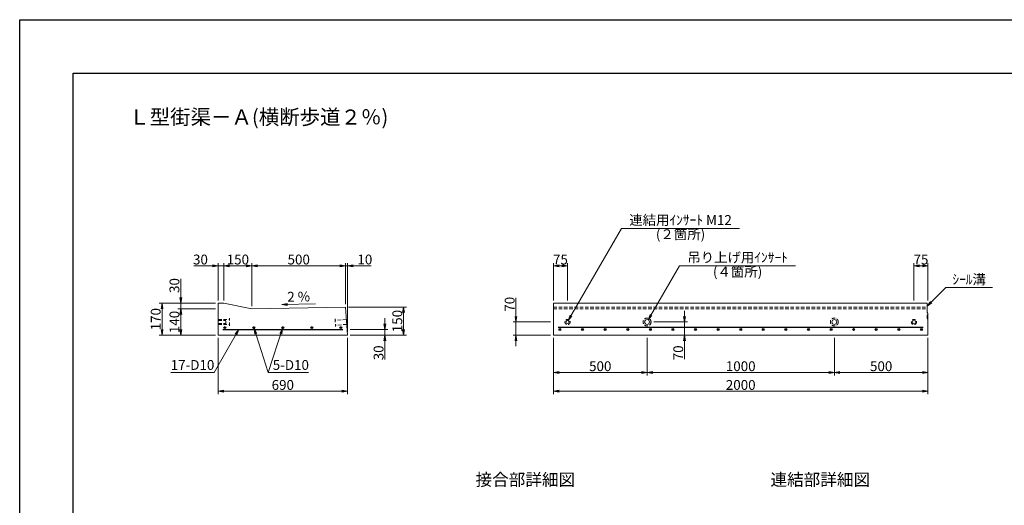
# Model space of a CAD drawing. Units: millimetres. Extents: x -7865 to 115, y 190 to 5833.
# Drawn here: x -7865 to -2608, y 3238 to 5833 of the extents above; entities that cross this region are included whole.
import ezdxf
from ezdxf.enums import TextEntityAlignment as Align

# ---------------------------------------------------------------- set-up
doc = ezdxf.new("R2010")
doc.units = ezdxf.units.MM
doc.header["$LTSCALE"] = 150
doc.header["$MEASUREMENT"] = 0
doc.header["$PDMODE"] = 34
doc.header["$PDSIZE"] = -5
doc.linetypes.add('HIDDEN', pattern=[0.375, 0.25, -0.125])
doc.layers.get('0').update_dxf_attribs({"color": 5, "linetype": 'CONTINUOUS'})
doc.layers.get('DEFPOINTS').update_dxf_attribs({"color": 8, "linetype": 'CONTINUOUS'})
for name, color, linetype, lineweight in [('01-寸法線', 4, 'CONTINUOUS', 9), ('02-外形線', 7, 'CONTINUOUS', 15), ('03-隠れ線', 7, 'HIDDEN', 15), ('04-鉄筋線', 1, 'CONTINUOUS', 25), ('08-下線', 3, 'CONTINUOUS', 20), ('09-下線', 2, 'CONTINUOUS', 30), ('11-外枠線', 6, 'CONTINUOUS', 30)]:
    doc.layers.add(name, color=color, linetype=linetype, lineweight=lineweight)
doc.styles.add('ｵﾘｼﾞﾅﾙｽﾀｲﾙ', font='MSMINCHO.TTF', dxfattribs={"width": 0.8})
doc.dimstyles.new('スタイル15', dxfattribs={"dimscale": 15, "dimtxt": 3.5, "dimasz": 2, "dimexe": 1, "dimexo": 1, "dimgap": 0.5, "dimtad": 1, "dimzin": 9, "dimdsep": 46, "dimtxsty": 'ｵﾘｼﾞﾅﾙｽﾀｲﾙ', "dimblk": 'OPEN', "dimcen": 1, "dimclrd": 4, "dimclre": 4, "dimclrt": 4, "dimadec": 0, "dimazin": 0, "dimtfac": 1, "dimtmove": 0, "dimatfit": 0, "dimldrblk": 'OPEN', "dimfxl": 0, "dimtolj": 1, "dimtzin": 0, "dimlwd": 9, "dimlwe": 9, "dimarcsym": 0})

# ---------------------------------------------------------------- blocks, each defined once
blk = doc.blocks.new('_OPEN')
at = {"color": 0, "linetype": 'ByBlock'}
for p, q in [((-1, 0.17), (0, 0)), ((0, 0), (-1, -0.17)), ((0, 0), (-1, 0))]:
    blk.add_line(p, q, dxfattribs=at)
blk = doc.blocks.new('*D3')
at = {"layer": '01-寸法線', "color": 4, "lineweight": 9, "ltscale": 0.5}
for p, q in [((-6110.4, 4297.8), (-5800.4, 4297.8)), ((-5815.4, 4177.8), (-5815.4, 4267.8)), ((-6100.4, 4147.8), (-5800.4, 4147.8))]:
    blk.add_line(p, q, dxfattribs=at)
at = {"layer": 'DEFPOINTS', "color": 0, "ltscale": 0.5}
for p in [(-6125.4, 4297.8), (-5815.4, 4297.8), (-6115.4, 4147.8)]:
    blk.add_point(p, dxfattribs=at)
at = {"layer": '01-寸法線', "color": 4, "lineweight": 9, "ltscale": 0.5, "xscale": 30, "yscale": 30, "zscale": 30}
for p, rotation in [((-5815.4, 4297.8), 90), ((-5815.4, 4147.8), 270)]:
    blk.add_blockref('_OPEN', p, dxfattribs=dict(at, rotation=rotation))
at = {"layer": '01-寸法線', "color": 4, "ltscale": 0.5, "insert": (-5849.1, 4222.8), "char_height": 52.5, "attachment_point": 5, "rotation": 90, "style": 'ｵﾘｼﾞﾅﾙｽﾀｲﾙ'}
blk.add_mtext('\\A1;150', dxfattribs=at)
blk = doc.blocks.new('*D4')
at = {"layer": '01-寸法線', "color": 4, "lineweight": 9, "ltscale": 0.5}
for p, q in [((-5915.4, 4207.8), (-5915.4, 4237.8)), ((-6100.4, 4177.8), (-5900.4, 4177.8)), ((-5915.4, 4177.8), (-5915.4, 4147.8)), ((-6100.4, 4147.8), (-5900.4, 4147.8)), ((-5915.4, 4117.8), (-5915.4, 4018))]:
    blk.add_line(p, q, dxfattribs=at)
at = {"layer": 'DEFPOINTS', "color": 0, "ltscale": 0.5}
for p in [(-6115.4, 4177.8), (-6115.4, 4147.8), (-5915.4, 4147.8)]:
    blk.add_point(p, dxfattribs=at)
at = {"layer": '01-寸法線', "color": 4, "lineweight": 9, "ltscale": 0.5, "xscale": 30, "yscale": 30, "zscale": 30}
for p, rotation in [((-5915.4, 4177.8), 270), ((-5915.4, 4147.8), 90)]:
    blk.add_blockref('_OPEN', p, dxfattribs=dict(at, rotation=rotation))
at = {"layer": '01-寸法線', "color": 4, "ltscale": 0.5, "insert": (-5949.1, 4052.9), "char_height": 52.5, "attachment_point": 5, "rotation": 90, "style": 'ｵﾘｼﾞﾅﾙｽﾀｲﾙ'}
blk.add_mtext('\\A1;30', dxfattribs=at)
blk = doc.blocks.new('*D10')
at = {"layer": '01-寸法線', "color": 4, "lineweight": 9, "ltscale": 0.5}
for p, q in [((-5215.4, 4247.8), (-5215.4, 4347.2)), ((-5030.4, 4217.8), (-5230.4, 4217.8)), ((-5215.4, 4147.8), (-5215.4, 4217.8)), ((-5030.4, 4147.8), (-5230.4, 4147.8)), ((-5215.4, 4117.8), (-5215.4, 4087.8))]:
    blk.add_line(p, q, dxfattribs=at)
at = {"layer": 'DEFPOINTS', "color": 0, "ltscale": 0.5}
for p in [(-5215.4, 4217.8), (-5015.4, 4217.8), (-5015.4, 4147.8)]:
    blk.add_point(p, dxfattribs=at)
at = {"layer": '01-寸法線', "color": 4, "lineweight": 9, "ltscale": 0.5, "xscale": 30, "yscale": 30, "zscale": 30}
for p, rotation in [((-5215.4, 4217.8), 270), ((-5215.4, 4147.8), 90)]:
    blk.add_blockref('_OPEN', p, dxfattribs=dict(at, rotation=rotation))
at = {"layer": '01-寸法線', "color": 4, "ltscale": 0.5, "insert": (-5249.1, 4312.5), "char_height": 52.5, "attachment_point": 5, "rotation": 90, "style": 'ｵﾘｼﾞﾅﾙｽﾀｲﾙ'}
blk.add_mtext('\\A1;70', dxfattribs=at)
blk = doc.blocks.new('*D11')
at = {"layer": '01-寸法線', "color": 4, "lineweight": 9, "ltscale": 0.5}
for p, q in [((-5015.4, 4132.8), (-5015.4, 3932.8)), ((-4515.4, 4132.8), (-4515.4, 3932.8)), ((-4985.4, 3947.8), (-4545.4, 3947.8))]:
    blk.add_line(p, q, dxfattribs=at)
at = {"layer": 'DEFPOINTS', "color": 0, "ltscale": 0.5}
for p in [(-5015.4, 4147.8), (-4515.4, 4147.8), (-4515.4, 3947.8)]:
    blk.add_point(p, dxfattribs=at)
at = {"layer": '01-寸法線', "color": 4, "lineweight": 9, "ltscale": 0.5, "xscale": 30, "yscale": 30, "zscale": 30, "rotation": 180}
blk.add_blockref('_OPEN', (-5015.4, 3947.8), dxfattribs=at)
at = {"layer": '01-寸法線', "color": 4, "lineweight": 9, "ltscale": 0.5, "xscale": 30, "yscale": 30, "zscale": 30}
blk.add_blockref('_OPEN', (-4515.4, 3947.8), dxfattribs=at)
at = {"layer": '01-寸法線', "color": 4, "ltscale": 0.5, "insert": (-4765.4, 3981.5), "char_height": 52.5, "attachment_point": 5, "style": 'ｵﾘｼﾞﾅﾙｽﾀｲﾙ'}
blk.add_mtext('\\A1;500', dxfattribs=at)
blk = doc.blocks.new('*D12')
at = {"layer": '01-寸法線', "color": 4, "lineweight": 9, "ltscale": 0.5}
for p, q in [((-4515.4, 4132.8), (-4515.4, 3932.8)), ((-3515.4, 4132.8), (-3515.4, 3932.8)), ((-4485.4, 3947.8), (-3545.4, 3947.8))]:
    blk.add_line(p, q, dxfattribs=at)
at = {"layer": 'DEFPOINTS', "color": 0, "ltscale": 0.5}
for p in [(-4515.4, 4147.8), (-3515.4, 4147.8), (-3515.4, 3947.8)]:
    blk.add_point(p, dxfattribs=at)
at = {"layer": '01-寸法線', "color": 4, "lineweight": 9, "ltscale": 0.5, "xscale": 30, "yscale": 30, "zscale": 30, "rotation": 180}
blk.add_blockref('_OPEN', (-4515.4, 3947.8), dxfattribs=at)
at = {"layer": '01-寸法線', "color": 4, "lineweight": 9, "ltscale": 0.5, "xscale": 30, "yscale": 30, "zscale": 30}
blk.add_blockref('_OPEN', (-3515.4, 3947.8), dxfattribs=at)
at = {"layer": '01-寸法線', "color": 4, "ltscale": 0.5, "insert": (-4015.4, 3981.5), "char_height": 52.5, "attachment_point": 5, "style": 'ｵﾘｼﾞﾅﾙｽﾀｲﾙ'}
blk.add_mtext('\\A1;1000', dxfattribs=at)
blk = doc.blocks.new('*D13')
at = {"layer": '01-寸法線', "color": 4, "lineweight": 9, "ltscale": 0.5}
for p, q in [((-3515.4, 4132.8), (-3515.4, 3932.8)), ((-3015.4, 4132.8), (-3015.4, 3932.8)), ((-3485.4, 3947.8), (-3045.4, 3947.8))]:
    blk.add_line(p, q, dxfattribs=at)
at = {"layer": 'DEFPOINTS', "color": 0, "ltscale": 0.5}
for p in [(-3515.4, 4147.8), (-3015.4, 4147.8), (-3015.4, 3947.8)]:
    blk.add_point(p, dxfattribs=at)
at = {"layer": '01-寸法線', "color": 4, "lineweight": 9, "ltscale": 0.5, "xscale": 30, "yscale": 30, "zscale": 30, "rotation": 180}
blk.add_blockref('_OPEN', (-3515.4, 3947.8), dxfattribs=at)
at = {"layer": '01-寸法線', "color": 4, "lineweight": 9, "ltscale": 0.5, "xscale": 30, "yscale": 30, "zscale": 30}
blk.add_blockref('_OPEN', (-3015.4, 3947.8), dxfattribs=at)
at = {"layer": '01-寸法線', "color": 4, "ltscale": 0.5, "insert": (-3265.4, 3981.5), "char_height": 52.5, "attachment_point": 5, "style": 'ｵﾘｼﾞﾅﾙｽﾀｲﾙ'}
blk.add_mtext('\\A1;500', dxfattribs=at)
blk = doc.blocks.new('*D14')
at = {"layer": '01-寸法線', "color": 4, "lineweight": 9, "ltscale": 0.5}
for p, q in [((-5015.4, 3932.8), (-5015.4, 3832.8)), ((-3015.4, 3932.8), (-3015.4, 3832.8)), ((-4985.4, 3847.8), (-3045.4, 3847.8))]:
    blk.add_line(p, q, dxfattribs=at)
at = {"layer": 'DEFPOINTS', "color": 0, "ltscale": 0.5}
for p in [(-5015.4, 3947.8), (-3015.4, 3947.8), (-3015.4, 3847.8)]:
    blk.add_point(p, dxfattribs=at)
at = {"layer": '01-寸法線', "color": 4, "lineweight": 9, "ltscale": 0.5, "xscale": 30, "yscale": 30, "zscale": 30, "rotation": 180}
blk.add_blockref('_OPEN', (-5015.4, 3847.8), dxfattribs=at)
at = {"layer": '01-寸法線', "color": 4, "lineweight": 9, "ltscale": 0.5, "xscale": 30, "yscale": 30, "zscale": 30}
blk.add_blockref('_OPEN', (-3015.4, 3847.8), dxfattribs=at)
at = {"layer": '01-寸法線', "color": 4, "ltscale": 0.5, "insert": (-4015.4, 3881.5), "char_height": 52.5, "attachment_point": 5, "style": 'ｵﾘｼﾞﾅﾙｽﾀｲﾙ'}
blk.add_mtext('\\A1;2000', dxfattribs=at)
blk = doc.blocks.new('*D15')
at = {"layer": '01-寸法線', "color": 4, "lineweight": 9, "ltscale": 0.5}
for p, q in [((-4315.4, 4247.8), (-4315.4, 4277.8)), ((-4479.4, 4217.8), (-4300.4, 4217.8)), ((-4315.4, 4217.8), (-4315.4, 4147.8)), ((-4498.1, 4147.8), (-4300.4, 4147.8)), ((-4315.4, 4117.8), (-4315.4, 4018.3))]:
    blk.add_line(p, q, dxfattribs=at)
at = {"layer": 'DEFPOINTS', "color": 0, "ltscale": 0.5}
for p in [(-4494.4, 4217.8), (-4513.1, 4147.8), (-4315.4, 4147.8)]:
    blk.add_point(p, dxfattribs=at)
at = {"layer": '01-寸法線', "color": 4, "lineweight": 9, "ltscale": 0.5, "xscale": 30, "yscale": 30, "zscale": 30}
for p, rotation in [((-4315.4, 4217.8), 270), ((-4315.4, 4147.8), 90)]:
    blk.add_blockref('_OPEN', p, dxfattribs=dict(at, rotation=rotation))
at = {"layer": '01-寸法線', "color": 4, "ltscale": 0.5, "insert": (-4349.1, 4053), "char_height": 52.5, "attachment_point": 5, "rotation": 90, "style": 'ｵﾘｼﾞﾅﾙｽﾀｲﾙ'}
blk.add_mtext('\\A1;70', dxfattribs=at)
blk = doc.blocks.new('*D26')
at = {"layer": '01-寸法線', "color": 4, "lineweight": 9, "ltscale": 0.5}
for p, q in [((-3090.4, 4332.8), (-3090.4, 4532.8)), ((-3015.4, 4332.8), (-3015.4, 4532.8)), ((-3060.4, 4517.8), (-3045.4, 4517.8))]:
    blk.add_line(p, q, dxfattribs=at)
at = {"layer": 'DEFPOINTS', "color": 0, "ltscale": 0.5}
for p in [(-3015.4, 4517.8), (-3090.4, 4317.8), (-3015.4, 4317.8)]:
    blk.add_point(p, dxfattribs=at)
at = {"layer": '01-寸法線', "color": 4, "lineweight": 9, "ltscale": 0.5, "xscale": 30, "yscale": 30, "zscale": 30, "rotation": 180}
blk.add_blockref('_OPEN', (-3090.4, 4517.8), dxfattribs=at)
at = {"layer": '01-寸法線', "color": 4, "lineweight": 9, "ltscale": 0.5, "xscale": 30, "yscale": 30, "zscale": 30}
blk.add_blockref('_OPEN', (-3015.4, 4517.8), dxfattribs=at)
at = {"layer": '01-寸法線', "color": 4, "ltscale": 0.5, "insert": (-3052.9, 4551.5), "char_height": 52.5, "attachment_point": 5, "style": 'ｵﾘｼﾞﾅﾙｽﾀｲﾙ'}
blk.add_mtext('\\A1;75', dxfattribs=at)
blk = doc.blocks.new('*D27')
at = {"layer": '01-寸法線', "color": 4, "lineweight": 9, "ltscale": 0.5}
for p, q in [((-5015.4, 4332.8), (-5015.4, 4532.8)), ((-4940.4, 4332.8), (-4940.4, 4532.8)), ((-4985.4, 4517.8), (-4970.4, 4517.8))]:
    blk.add_line(p, q, dxfattribs=at)
at = {"layer": 'DEFPOINTS', "color": 0, "ltscale": 0.5}
for p in [(-4940.4, 4517.8), (-5015.4, 4317.8), (-4940.4, 4317.8)]:
    blk.add_point(p, dxfattribs=at)
at = {"layer": '01-寸法線', "color": 4, "lineweight": 9, "ltscale": 0.5, "xscale": 30, "yscale": 30, "zscale": 30, "rotation": 180}
blk.add_blockref('_OPEN', (-5015.4, 4517.8), dxfattribs=at)
at = {"layer": '01-寸法線', "color": 4, "lineweight": 9, "ltscale": 0.5, "xscale": 30, "yscale": 30, "zscale": 30}
blk.add_blockref('_OPEN', (-4940.4, 4517.8), dxfattribs=at)
at = {"layer": '01-寸法線', "color": 4, "ltscale": 0.5, "insert": (-4977.9, 4551.5), "char_height": 52.5, "attachment_point": 5, "style": 'ｵﾘｼﾞﾅﾙｽﾀｲﾙ'}
blk.add_mtext('\\A1;75', dxfattribs=at)
blk = doc.blocks.new('*D28')
at = {"layer": '01-寸法線', "color": 4, "lineweight": 9, "ltscale": 0.5}
for p, q in [((-6805.4, 4132.8), (-6805.4, 3832.8)), ((-6115.4, 4132.8), (-6115.4, 3832.8)), ((-6775.4, 3847.8), (-6145.4, 3847.8))]:
    blk.add_line(p, q, dxfattribs=at)
at = {"layer": 'DEFPOINTS', "color": 0, "ltscale": 0.5}
for p in [(-6805.4, 4147.8), (-6115.4, 4147.8), (-6115.4, 3847.8)]:
    blk.add_point(p, dxfattribs=at)
at = {"layer": '01-寸法線', "color": 4, "lineweight": 9, "ltscale": 0.5, "xscale": 30, "yscale": 30, "zscale": 30, "rotation": 180}
blk.add_blockref('_OPEN', (-6805.4, 3847.8), dxfattribs=at)
at = {"layer": '01-寸法線', "color": 4, "lineweight": 9, "ltscale": 0.5, "xscale": 30, "yscale": 30, "zscale": 30}
blk.add_blockref('_OPEN', (-6115.4, 3847.8), dxfattribs=at)
at = {"layer": '01-寸法線', "color": 4, "ltscale": 0.5, "insert": (-6460.4, 3881.5), "char_height": 52.5, "attachment_point": 5, "style": 'ｵﾘｼﾞﾅﾙｽﾀｲﾙ'}
blk.add_mtext('\\A1;690', dxfattribs=at)
blk = doc.blocks.new('*D29')
at = {"layer": '01-寸法線', "color": 4, "lineweight": 9, "ltscale": 0.5}
for p, q in [((-6805.4, 4332.8), (-6805.4, 4532.8)), ((-6775.4, 4332.8), (-6775.4, 4532.8)), ((-6835.4, 4517.8), (-6935.1, 4517.8)), ((-6775.4, 4517.8), (-6805.4, 4517.8)), ((-6745.4, 4517.8), (-6715.4, 4517.8))]:
    blk.add_line(p, q, dxfattribs=at)
at = {"layer": 'DEFPOINTS', "color": 0, "ltscale": 0.5}
for p in [(-6805.4, 4517.8), (-6805.4, 4317.8), (-6775.4, 4317.8)]:
    blk.add_point(p, dxfattribs=at)
at = {"layer": '01-寸法線', "color": 4, "lineweight": 9, "ltscale": 0.5, "xscale": 30, "yscale": 30, "zscale": 30}
blk.add_blockref('_OPEN', (-6805.4, 4517.8), dxfattribs=at)
at = {"layer": '01-寸法線', "color": 4, "lineweight": 9, "ltscale": 0.5, "xscale": 30, "yscale": 30, "zscale": 30, "rotation": 180}
blk.add_blockref('_OPEN', (-6775.4, 4517.8), dxfattribs=at)
at = {"layer": '01-寸法線', "color": 4, "ltscale": 0.5, "insert": (-6900.2, 4551.5), "char_height": 52.5, "attachment_point": 5, "style": 'ｵﾘｼﾞﾅﾙｽﾀｲﾙ'}
blk.add_mtext('\\A1;30', dxfattribs=at)
blk = doc.blocks.new('*D30')
at = {"layer": '01-寸法線', "color": 4, "lineweight": 9, "ltscale": 0.5}
for p, q in [((-6125.4, 4312.8), (-6125.4, 4532.8)), ((-6115.4, 4162.8), (-6115.4, 4532.8)), ((-6155.4, 4517.8), (-6185.4, 4517.8)), ((-6125.4, 4517.8), (-6115.4, 4517.8)), ((-6085.4, 4517.8), (-5989, 4517.8))]:
    blk.add_line(p, q, dxfattribs=at)
at = {"layer": 'DEFPOINTS', "color": 0, "ltscale": 0.5}
for p in [(-6115.4, 4517.8), (-6125.4, 4297.8), (-6115.4, 4147.8)]:
    blk.add_point(p, dxfattribs=at)
at = {"layer": '01-寸法線', "color": 4, "lineweight": 9, "ltscale": 0.5, "xscale": 30, "yscale": 30, "zscale": 30}
blk.add_blockref('_OPEN', (-6125.4, 4517.8), dxfattribs=at)
at = {"layer": '01-寸法線', "color": 4, "lineweight": 9, "ltscale": 0.5, "xscale": 30, "yscale": 30, "zscale": 30, "rotation": 180}
blk.add_blockref('_OPEN', (-6115.4, 4517.8), dxfattribs=at)
at = {"layer": '01-寸法線', "color": 4, "ltscale": 0.5, "insert": (-6022.2, 4551.5), "char_height": 52.5, "attachment_point": 5, "style": 'ｵﾘｼﾞﾅﾙｽﾀｲﾙ'}
blk.add_mtext('\\A1;10', dxfattribs=at)
blk = doc.blocks.new('*D31')
at = {"layer": '01-寸法線', "color": 4, "lineweight": 9, "ltscale": 0.5}
for p, q in [((-6775.4, 4332.8), (-6775.4, 4532.8)), ((-6625.4, 4302.8), (-6625.4, 4532.8)), ((-6745.4, 4517.8), (-6655.4, 4517.8))]:
    blk.add_line(p, q, dxfattribs=at)
at = {"layer": 'DEFPOINTS', "color": 0, "ltscale": 0.5}
for p in [(-6625.4, 4517.8), (-6775.4, 4317.8), (-6625.4, 4287.8)]:
    blk.add_point(p, dxfattribs=at)
at = {"layer": '01-寸法線', "color": 4, "lineweight": 9, "ltscale": 0.5, "xscale": 30, "yscale": 30, "zscale": 30, "rotation": 180}
blk.add_blockref('_OPEN', (-6775.4, 4517.8), dxfattribs=at)
at = {"layer": '01-寸法線', "color": 4, "lineweight": 9, "ltscale": 0.5, "xscale": 30, "yscale": 30, "zscale": 30}
blk.add_blockref('_OPEN', (-6625.4, 4517.8), dxfattribs=at)
at = {"layer": '01-寸法線', "color": 4, "ltscale": 0.5, "insert": (-6700.4, 4551.5), "char_height": 52.5, "attachment_point": 5, "style": 'ｵﾘｼﾞﾅﾙｽﾀｲﾙ'}
blk.add_mtext('\\A1;150', dxfattribs=at)
blk = doc.blocks.new('*D32')
at = {"layer": '01-寸法線', "color": 4, "lineweight": 9, "ltscale": 0.5}
for p, q in [((-6625.4, 4302.8), (-6625.4, 4532.8)), ((-6595.4, 4517.8), (-6155.4, 4517.8))]:
    blk.add_line(p, q, dxfattribs=at)
at = {"layer": 'DEFPOINTS', "color": 0, "ltscale": 0.5}
for p in [(-6125.4, 4517.8), (-6125.4, 4517.8), (-6625.4, 4287.8)]:
    blk.add_point(p, dxfattribs=at)
at = {"layer": '01-寸法線', "color": 4, "lineweight": 9, "ltscale": 0.5, "xscale": 30, "yscale": 30, "zscale": 30, "rotation": 180}
blk.add_blockref('_OPEN', (-6625.4, 4517.8), dxfattribs=at)
at = {"layer": '01-寸法線', "color": 4, "lineweight": 9, "ltscale": 0.5, "xscale": 30, "yscale": 30, "zscale": 30}
blk.add_blockref('_OPEN', (-6125.4, 4517.8), dxfattribs=at)
at = {"layer": '01-寸法線', "color": 4, "ltscale": 0.5, "insert": (-6375.4, 4551.5), "char_height": 52.5, "attachment_point": 5, "style": 'ｵﾘｼﾞﾅﾙｽﾀｲﾙ'}
blk.add_mtext('\\A1;500', dxfattribs=at)
blk = doc.blocks.new('*D33')
at = {"layer": '01-寸法線', "color": 4, "lineweight": 9, "ltscale": 0.5}
for p, q in [((-7005.4, 4347.8), (-7005.4, 4447.5)), ((-6820.4, 4317.8), (-7020.4, 4317.8)), ((-7005.4, 4287.8), (-7005.4, 4317.8)), ((-6820.4, 4287.8), (-7020.4, 4287.8)), ((-7005.4, 4257.8), (-7005.4, 4227.8))]:
    blk.add_line(p, q, dxfattribs=at)
at = {"layer": 'DEFPOINTS', "color": 0, "ltscale": 0.5}
for p in [(-7005.4, 4317.8), (-6805.4, 4317.8), (-6805.4, 4287.8)]:
    blk.add_point(p, dxfattribs=at)
at = {"layer": '01-寸法線', "color": 4, "lineweight": 9, "ltscale": 0.5, "xscale": 30, "yscale": 30, "zscale": 30}
for p, rotation in [((-7005.4, 4317.8), 270), ((-7005.4, 4287.8), 90)]:
    blk.add_blockref('_OPEN', p, dxfattribs=dict(at, rotation=rotation))
at = {"layer": '01-寸法線', "color": 4, "ltscale": 0.5, "insert": (-7039.1, 4412.6), "char_height": 52.5, "attachment_point": 5, "rotation": 90, "style": 'ｵﾘｼﾞﾅﾙｽﾀｲﾙ'}
blk.add_mtext('\\A1;30', dxfattribs=at)
blk = doc.blocks.new('*D34')
at = {"layer": '01-寸法線', "color": 4, "lineweight": 9, "ltscale": 0.5}
for p, q in [((-6820.4, 4287.8), (-7020.4, 4287.8)), ((-7005.4, 4177.8), (-7005.4, 4257.8)), ((-6820.4, 4147.8), (-7020.4, 4147.8))]:
    blk.add_line(p, q, dxfattribs=at)
at = {"layer": 'DEFPOINTS', "color": 0, "ltscale": 0.5}
for p in [(-7005.4, 4287.8), (-6805.4, 4287.8), (-6805.4, 4147.8)]:
    blk.add_point(p, dxfattribs=at)
at = {"layer": '01-寸法線', "color": 4, "lineweight": 9, "ltscale": 0.5, "xscale": 30, "yscale": 30, "zscale": 30}
for p, rotation in [((-7005.4, 4287.8), 90), ((-7005.4, 4147.8), 270)]:
    blk.add_blockref('_OPEN', p, dxfattribs=dict(at, rotation=rotation))
at = {"layer": '01-寸法線', "color": 4, "ltscale": 0.5, "insert": (-7039.1, 4217.8), "char_height": 52.5, "attachment_point": 5, "rotation": 90, "style": 'ｵﾘｼﾞﾅﾙｽﾀｲﾙ'}
blk.add_mtext('\\A1;140', dxfattribs=at)
blk = doc.blocks.new('*D35')
at = {"layer": '01-寸法線', "color": 4, "lineweight": 9, "ltscale": 0.5}
for p, q in [((-7020.4, 4317.8), (-7120.4, 4317.8)), ((-7105.4, 4177.8), (-7105.4, 4287.8)), ((-7020.4, 4147.8), (-7120.4, 4147.8))]:
    blk.add_line(p, q, dxfattribs=at)
at = {"layer": 'DEFPOINTS', "color": 0, "ltscale": 0.5}
for p in [(-7105.4, 4317.8), (-7005.4, 4317.8), (-7005.4, 4147.8)]:
    blk.add_point(p, dxfattribs=at)
at = {"layer": '01-寸法線', "color": 4, "lineweight": 9, "ltscale": 0.5, "xscale": 30, "yscale": 30, "zscale": 30}
for p, rotation in [((-7105.4, 4317.8), 90), ((-7105.4, 4147.8), 270)]:
    blk.add_blockref('_OPEN', p, dxfattribs=dict(at, rotation=rotation))
at = {"layer": '01-寸法線', "color": 4, "ltscale": 0.5, "insert": (-7139.1, 4232.8), "char_height": 52.5, "attachment_point": 5, "rotation": 90, "style": 'ｵﾘｼﾞﾅﾙｽﾀｲﾙ'}
blk.add_mtext('\\A1;170', dxfattribs=at)

msp = doc.modelspace()

# ---------------------------------------------------------------- hatches: boundary and pattern name
at = {"layer": '04-鉄筋線', "ltscale": 0.5}
for points in [[(-6775.381, 4187.753, 1), (-6765.381, 4187.753, 1)], [(-6620.381, 4187.753, 1), (-6610.381, 4187.753, 1)], [(-6465.381, 4187.753, 1), (-6455.381, 4187.753, 1)], [(-6310.381, 4187.753, 1), (-6300.381, 4187.753, 1)], [(-6155.381, 4187.753, 1), (-6145.381, 4187.753, 1)], [(-4985.381, 4177.753, 1), (-4975.381, 4177.753, 1)], [(-4864.756, 4177.753, 1), (-4854.756, 4177.753, 1)], [(-4744.131, 4177.753, 1), (-4734.131, 4177.753, 1)], [(-4623.506, 4177.753, 1), (-4613.506, 4177.753, 1)], [(-4502.881, 4177.753, 1), (-4492.881, 4177.753, 1)], [(-4382.256, 4177.753, 1), (-4372.256, 4177.753, 1)], [(-4261.631, 4177.753, 1), (-4251.631, 4177.753, 1)], [(-4141.006, 4177.753, 1), (-4131.006, 4177.753, 1)], [(-4020.381, 4177.753, 1), (-4010.381, 4177.753, 1)], [(-3899.756, 4177.753, 1), (-3889.756, 4177.753, 1)], [(-3779.131, 4177.753, 1), (-3769.131, 4177.753, 1)], [(-3658.506, 4177.753, 1), (-3648.506, 4177.753, 1)], [(-3537.881, 4177.753, 1), (-3527.881, 4177.753, 1)], [(-3417.256, 4177.753, 1), (-3407.256, 4177.753, 1)], [(-3296.631, 4177.753, 1), (-3286.631, 4177.753, 1)], [(-3176.006, 4177.753, 1), (-3166.006, 4177.753, 1)], [(-3055.381, 4177.753, 1), (-3045.381, 4177.753, 1)]]:
    msp.add_hatch(color=256, dxfattribs=at).paths.add_polyline_path(points)

# ---------------------------------------------------------------- linework, layer by layer
at = {"layer": '01-寸法線', "ltscale": 0.5}
for p, q in [((-4936.131, 4225.114), (-4651.706, 4717.753)), ((-4651.706, 4717.753), (-4021.706, 4717.753)), ((-4508.881, 4229.011), (-4342.176, 4517.753)), ((-4342.176, 4517.753), (-3722.176, 4517.753)), ((-3020.381, 4302.753), (-2920.381, 4402.753)), ((-2920.381, 4402.753), (-2670.381, 4402.753)), ((-5815.381, 4147.753), (-5815.381, 4297.753)), ((-6694.756, 4177.753), (-6827.547, 3947.753)), ((-6613.845, 4182.995), (-6537.881, 3947.753)), ((-6461.918, 4182.995), (-6537.881, 3947.753)), ((-7057.547, 3947.753), (-6827.547, 3947.753)), ((-6537.881, 3947.753), (-6322.521, 3947.753))]:
    msp.add_line(p, q, dxfattribs=at)
at = {"layer": '01-寸法線'}
msp.add_line((-6464.963, 4310.965), (-6284.999, 4314.565), dxfattribs=at)
at = {"layer": '02-外形線', "ltscale": 0.5}
for p, q in [((-6805.381, 4147.753), (-6805.381, 4317.753)), ((-6805.381, 4317.753), (-6775.381, 4317.753)), ((-6775.381, 4317.753), (-6625.381, 4287.753)), ((-5015.381, 4317.753), (-5015.381, 4147.753)), ((-5015.381, 4317.753), (-3020.381, 4317.753)), ((-3020.381, 4267.753), (-3020.381, 4317.753)), ((-6125.381, 4297.753), (-6625.381, 4287.753)), ((-3020.381, 4267.753), (-3015.381, 4262.753)), ((-3015.381, 4262.753), (-3015.381, 4147.753)), ((-5015.381, 4147.753), (-3015.381, 4147.753))]:
    msp.add_line(p, q, dxfattribs=at)
at = {"layer": '02-外形線'}
for p, q in [((-6125.381, 4297.753), (-6115.381, 4147.753)), ((-6115.381, 4147.753), (-6805.381, 4147.753))]:
    msp.add_line(p, q, dxfattribs=at)
at = {"layer": '02-外形線', "ltscale": 0.5}
for centre, radius in [((-4940.381, 4217.753), 8.5), ((-4515.381, 4217.753), 13), ((-3515.381, 4217.753), 13), ((-3090.381, 4217.753), 8.5)]:
    msp.add_circle(centre, radius, dxfattribs=at)
at = {"layer": '03-隠れ線', "ltscale": 0.5}
for p, q in [((-5015.381, 4297.753), (-3020.381, 4297.753)), ((-5015.381, 4287.753), (-3020.381, 4287.753)), ((-3020.381, 4237.753), (-3020.381, 4267.753)), ((-6805.381, 4230.753), (-6745.381, 4230.753)), ((-6805.381, 4226.253), (-6765.381, 4226.253)), ((-6805.381, 4209.253), (-6765.381, 4209.253)), ((-6765.381, 4203.753), (-6765.381, 4231.753)), ((-6745.381, 4196.753), (-6745.381, 4238.753)), ((-6181.312, 4234.715), (-6178.518, 4192.808)), ((-6120.913, 4230.724), (-6180.78, 4226.733)), ((-3020.381, 4237.753), (-3015.381, 4232.753)), ((-6805.381, 4204.753), (-6745.381, 4204.753)), ((-6119.183, 4204.782), (-6179.051, 4200.791))]:
    msp.add_line(p, q, dxfattribs=at)
for centre, radius in [((-4940.381, 4217.753), 14), ((-4515.381, 4217.753), 21), ((-3515.381, 4217.753), 21), ((-3090.381, 4217.753), 14)]:
    msp.add_circle(centre, radius, dxfattribs=at)
at = {"layer": '04-鉄筋線', "ltscale": 0.5}
for p, q in [((-6780.381, 4177.753), (-6140.381, 4177.753)), ((-3040.381, 4187.753), (-4990.381, 4187.753))]:
    msp.add_line(p, q, dxfattribs=at)
for centre in [(-6770.381, 4187.753), (-6615.381, 4187.753), (-6460.381, 4187.753), (-6305.381, 4187.753), (-6150.381, 4187.753), (-4980.381, 4177.753), (-4859.756, 4177.753), (-4739.131, 4177.753), (-4618.506, 4177.753), (-4497.881, 4177.753), (-4377.256, 4177.753), (-4256.631, 4177.753), (-4136.006, 4177.753), (-4015.381, 4177.753), (-3894.756, 4177.753), (-3774.131, 4177.753), (-3653.506, 4177.753), (-3532.881, 4177.753), (-3412.256, 4177.753), (-3291.631, 4177.753), (-3171.006, 4177.753), (-3050.381, 4177.753)]:
    msp.add_circle(centre, 5, dxfattribs=at)
at = {"layer": '11-外枠線', "ltscale": 0.5}
for p, q in [((-7580.381, 5547.753), (-170.381, 5547.753)), ((-7580.381, 379.753), (-7580.381, 5547.753))]:
    msp.add_line(p, q, dxfattribs=at)
at = {"layer": 'DEFPOINTS', "ltscale": 0.5}
for p, q in [((-7865.381, 189.753), (-7865.381, 5832.753)), ((-7865.381, 5832.753), (114.619, 5832.753))]:
    msp.add_line(p, q, dxfattribs=at)

# ---------------------------------------------------------------- block references
at = {"layer": '01-寸法線', "color": 4, "lineweight": 13, "xscale": 30, "yscale": 30, "zscale": 30, "rotation": 181.1457628381757}
msp.add_blockref('_OPEN', (-6464.963, 4310.965), dxfattribs=at)
at = {"layer": '01-寸法線', "color": 4, "lineweight": 13, "ltscale": 0.5, "xscale": 30, "yscale": 30, "zscale": 30}
for p, rotation in [((-3020.381, 4302.753), 225), ((-4936.131, 4225.114), 239.9999999999992), ((-4508.881, 4229.011), 239.9999999999992), ((-6694.756, 4177.753), 60.00000000000107), ((-6613.845, 4182.995), 107.8961329250391), ((-6461.918, 4182.995), 72.10386707496043)]:
    msp.add_blockref('_OPEN', p, dxfattribs=dict(at, rotation=rotation))

# ---------------------------------------------------------------- texts
at = {"layer": '01-寸法線', "color": 4, "insert": (-6375.656, 4346.508), "char_height": 52.5, "attachment_point": 5, "rotation": 1, "style": 'ｵﾘｼﾞﾅﾙｽﾀｲﾙ'}
msp.add_mtext('2 %', dxfattribs=at)
at = {"layer": '01-寸法線', "color": 4, "char_height": 52.5, "attachment_point": 5, "style": 'ｵﾘｼﾞﾅﾙｽﾀｲﾙ'}
for s, insert in [('17-D10', (-6942.547, 3981.503)), ('5-D10', (-6417.521, 3981.503))]:
    msp.add_mtext(s, dxfattribs=dict(at, insert=insert))
at = {"layer": '08-下線', "style": 'ｵﾘｼﾞﾅﾙｽﾀｲﾙ'}
for s, p in [('連結用ｲﾝｻｰﾄ M12', (-4336.706, 4755.703)), ('(２箇所)', (-4336.706, 4679.803)), ('吊り上げ用ｲﾝｻｰﾄ', (-4032.176, 4555.703)), ('(４箇所)', (-4032.176, 4479.803))]:
    msp.add_text(s, height=52.5, dxfattribs=at).set_placement(p, align=Align.MIDDLE)
for s, height, p in [('ｼｰﾙ溝', 52.5, (-2795.381, 4402.753)), ('%%U接合部詳細図', 65, (-5165.381, 3322.753)), ('%%U連結部詳細図', 65, (-3590.381, 3322.753))]:
    msp.add_text(s, height=height, dxfattribs=at).set_placement(p, align=Align.BOTTOM_CENTER)
at = {"layer": '09-下線', "style": 'ｵﾘｼﾞﾅﾙｽﾀｲﾙ'}
msp.add_text('%%UＬ型街渠－Ａ(横断歩道２％)', height=80, dxfattribs=at).set_placement((-7280.381, 5247.753), align=Align.BOTTOM_LEFT)

# ---------------------------------------------------------------- dimensions: what is measured, and where the dimension line sits
at = {"layer": '01-寸法線', "ltscale": 0.5}
for base, p1, p2, picture, middle in [((-6805.381, 4517.753), (-6775.381, 4317.753), (-6805.381, 4317.753), '*D29', (-6900.241, 4551.503)), ((-6625.381, 4517.753), (-6775.381, 4317.753), (-6625.381, 4287.753), '*D31', (-6700.381, 4551.503)), ((-6115.381, 4517.753), (-6125.381, 4297.753), (-6115.381, 4147.753), '*D30', (-6022.201, 4551.503)), ((-6115.381, 3847.753), (-6805.381, 4147.753), (-6115.381, 4147.753), '*D28', (-6460.381, 3881.503)), ((-4515.381, 3947.753), (-5015.381, 4147.753), (-4515.381, 4147.753), '*D11', (-4765.381, 3981.503)), ((-3015.381, 3847.753), (-5015.381, 3947.753), (-3015.381, 3947.753), '*D14', (-4015.381, 3881.503))]:
    dim = msp.add_linear_dim(base=base, p1=p1, p2=p2, dimstyle='スタイル15', dxfattribs=at)
    dim.commit()
    dim.dimension.update_dxf_attribs({"geometry": picture, "text_midpoint": middle})
for base, p1, p2, picture, middle in [((-6125.381, 4517.753), (-6625.381, 4287.753), (-6125.381, 4517.753), '*D32', (-6375.381, 4551.503)), ((-3515.381, 3947.753), (-4515.381, 4147.753), (-3515.381, 4147.753), '*D12', (-4015.381, 3981.503)), ((-3015.381, 3947.753), (-3515.381, 4147.753), (-3015.381, 4147.753), '*D13', (-3265.381, 3981.503))]:
    dim = msp.add_linear_dim(base=base, p1=p1, p2=p2, dimstyle='スタイル15', override={"dimtmove": 1}, dxfattribs=at)
    dim.commit()
    dim.dimension.update_dxf_attribs({"geometry": picture, "text_midpoint": middle})
for base, p1, p2, picture, middle in [((-4940.381, 4517.753), (-5015.381, 4317.753), (-4940.381, 4317.753), '*D27', (-4977.881, 4517.753)), ((-3015.381, 4517.753), (-3090.381, 4317.753), (-3015.381, 4317.753), '*D26', (-3052.881, 4517.753))]:
    dim = msp.add_linear_dim(base=base, p1=p1, p2=p2, dimstyle='スタイル15', dxfattribs=at)
    dim.commit()
    dim.dimension.update_dxf_attribs({"geometry": picture, "text_midpoint": middle, "dimtype": 160})
for base, p1, p2, picture, middle in [((-7005.381, 4317.753), (-6805.381, 4287.753), (-6805.381, 4317.753), '*D33', (-7039.131, 4412.613)), ((-7105.381, 4317.753), (-7005.381, 4147.753), (-7005.381, 4317.753), '*D35', (-7139.131, 4232.753)), ((-5215.381, 4217.753), (-5015.381, 4147.753), (-5015.381, 4217.753), '*D10', (-5249.131, 4312.493)), ((-7005.381, 4287.753), (-6805.381, 4147.753), (-6805.381, 4287.753), '*D34', (-7039.131, 4217.753)), ((-5815.381, 4297.753), (-6115.381, 4147.753), (-6125.381, 4297.753), '*D3', (-5849.131, 4222.753)), ((-4315.381, 4147.753), (-4494.381, 4217.753), (-4513.138, 4147.753), '*D15', (-4349.131, 4053.013)), ((-5915.381, 4147.753), (-6115.381, 4177.753), (-6115.381, 4147.753), '*D4', (-5949.131, 4052.893))]:
    dim = msp.add_linear_dim(base=base, p1=p1, p2=p2, angle=90, dimstyle='スタイル15', dxfattribs=at)
    dim.commit()
    dim.dimension.update_dxf_attribs({"geometry": picture, "text_midpoint": middle})

doc.saveas('drawing.dxf')
